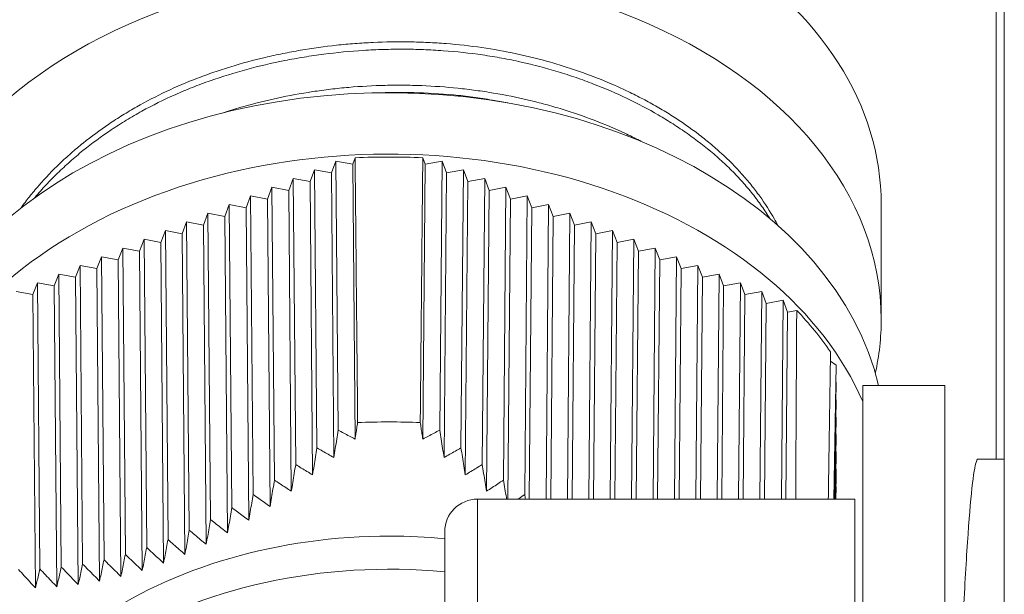
# Model space of a CAD drawing. Units: millimetres. Extents: x 7 to 415, y 5 to 292.
# Drawn here: x 40 to 45, y 94 to 97 of the extents above; entities that cross this region are included whole.
import ezdxf

# ---------------------------------------------------------------- set-up
doc = ezdxf.new("R2010")
doc.units = ezdxf.units.MM
doc.layers.add('1', color=7, linetype='Continuous', true_color=0xffffff)

msp = doc.modelspace()

# ---------------------------------------------------------------- linework, layer by layer
at = {"layer": '1', "color": 155, "linetype": 'Continuous', "lineweight": 13}
for p, q in [((44.7572, 123.7874), (44.7572, 81.68)), ((44.7179, 97.5376), (44.7179, 95.085)), ((41.4765, 96.4812), (41.4984, 96.5391)), ((41.4984, 96.5391), (41.5804, 96.5236)), ((41.5098, 95.2261), (41.4984, 96.5391)), ((41.5804, 96.5236), (41.5923, 96.555)), ((41.9222, 96.555), (41.9341, 96.5236)), ((41.9341, 96.5236), (42.016, 96.5391)), ((42.0047, 95.2261), (42.016, 96.5391)), ((42.016, 96.5391), (42.038, 96.4812)), ((41.3725, 96.4387), (41.3945, 96.4967)), ((41.3945, 96.4967), (41.4765, 96.4812)), ((41.4062, 95.1396), (41.3945, 96.4967)), ((41.592, 95.1828), (41.5804, 96.5236)), ((41.9341, 96.5236), (41.9225, 95.1828)), ((42.038, 96.4812), (42.1199, 96.4967)), ((42.1082, 95.1396), (42.1199, 96.4967)), ((42.1199, 96.4967), (42.1419, 96.4387)), ((41.2686, 96.3963), (41.2906, 96.4543)), ((41.2906, 96.4543), (41.3725, 96.4387)), ((41.3026, 95.0583), (41.2906, 96.4543)), ((41.3849, 95.0078), (41.3725, 96.4387)), ((41.4885, 95.0928), (41.4765, 96.4812)), ((42.026, 95.0928), (42.038, 96.4812)), ((42.1295, 95.0078), (42.1419, 96.4387)), ((42.1419, 96.4387), (42.2239, 96.4543)), ((42.2118, 95.0583), (42.2239, 96.4543)), ((42.2239, 96.4543), (42.2458, 96.3963)), ((41.1647, 96.3539), (41.1867, 96.4118)), ((41.1867, 96.4118), (41.2686, 96.3963)), ((41.199, 94.9823), (41.1867, 96.4118)), ((41.2813, 94.9282), (41.2686, 96.3963)), ((42.2331, 94.9282), (42.2458, 96.3963)), ((42.2458, 96.3963), (42.3278, 96.4118)), ((42.3154, 94.9823), (42.3278, 96.4118)), ((42.3278, 96.4118), (42.3497, 96.3539)), ((41.0608, 96.3114), (41.0827, 96.3694)), ((41.0827, 96.3694), (41.1647, 96.3539)), ((41.0953, 94.9121), (41.0827, 96.3694)), ((41.1777, 94.8542), (41.1647, 96.3539)), ((42.3371, 94.8896), (42.3497, 96.3539)), ((42.3497, 96.3539), (42.4317, 96.3694)), ((42.4191, 94.9121), (42.4317, 96.3694)), ((42.4317, 96.3694), (42.4537, 96.3114)), ((40.9569, 96.269), (40.9788, 96.327)), ((40.9788, 96.327), (41.0608, 96.3114)), ((40.9916, 94.8478), (40.9788, 96.327)), ((41.0739, 94.7862), (41.0608, 96.3114)), ((42.4414, 94.8896), (42.4537, 96.3114)), ((42.4537, 96.3114), (42.5356, 96.327)), ((42.5232, 94.8896), (42.5356, 96.327)), ((42.5356, 96.327), (42.5576, 96.269)), ((44.1572, 95.7664), (44.1572, 96.3279)), ((40.8529, 96.2266), (40.8749, 96.2846)), ((40.8749, 96.2846), (40.9569, 96.269)), ((40.8878, 94.7895), (40.8749, 96.2846)), ((40.9702, 94.7244), (40.9569, 96.269)), ((42.5457, 94.8896), (42.5576, 96.269)), ((42.5576, 96.269), (42.6396, 96.2846)), ((42.6275, 94.8896), (42.6396, 96.2846)), ((42.6396, 96.2846), (42.6615, 96.2266)), ((40.6451, 96.1417), (40.6671, 96.1997)), ((40.6671, 96.1997), (40.749, 96.1842)), ((40.6801, 94.692), (40.6671, 96.1997)), ((40.749, 96.1842), (40.771, 96.2421)), ((40.771, 96.2421), (40.8529, 96.2266)), ((40.784, 94.7376), (40.771, 96.2421)), ((40.8664, 94.6689), (40.8529, 96.2266)), ((42.65, 94.8896), (42.6615, 96.2266)), ((42.6615, 96.2266), (42.7435, 96.2421)), ((42.7318, 94.8896), (42.7435, 96.2421)), ((42.7435, 96.2421), (42.7654, 96.1842)), ((42.7654, 96.1842), (42.8474, 96.1997)), ((42.8361, 94.8896), (42.8474, 96.1997)), ((42.8474, 96.1997), (42.8694, 96.1417)), ((40.5412, 96.0993), (40.5631, 96.1573)), ((40.5631, 96.1573), (40.6451, 96.1417)), ((40.5761, 94.6527), (40.5631, 96.1573)), ((40.7625, 94.6199), (40.749, 96.1842)), ((42.7543, 94.8896), (42.7654, 96.1842)), ((42.8694, 96.1417), (42.9513, 96.1573)), ((42.9404, 94.8896), (42.9513, 96.1573)), ((42.9513, 96.1573), (42.9733, 96.0993)), ((40.4372, 96.0569), (40.4592, 96.1148)), ((40.4592, 96.1148), (40.5412, 96.0993)), ((40.4721, 94.6198), (40.4592, 96.1148)), ((40.6586, 94.5775), (40.6451, 96.1417)), ((42.8586, 94.8896), (42.8694, 96.1417)), ((42.9733, 96.0993), (43.0552, 96.1148)), ((43.0447, 94.8896), (43.0552, 96.1148)), ((43.0552, 96.1148), (43.0772, 96.0569)), ((40.3333, 96.0145), (40.3553, 96.0724)), ((40.3553, 96.0724), (40.4372, 96.0569)), ((40.3681, 94.5932), (40.3553, 96.0724)), ((40.4506, 94.5123), (40.4372, 96.0569)), ((40.5546, 94.5416), (40.5412, 96.0993)), ((42.9628, 94.8896), (42.9733, 96.0993)), ((43.0671, 94.8896), (43.0772, 96.0569)), ((43.0772, 96.0569), (43.1592, 96.0724)), ((43.149, 94.8896), (43.1592, 96.0724)), ((43.1592, 96.0724), (43.1811, 96.0145)), ((40.2294, 95.972), (40.2514, 96.03)), ((40.2514, 96.03), (40.3333, 96.0145)), ((40.2639, 94.5727), (40.2514, 96.03)), ((40.3465, 94.4892), (40.3333, 96.0145)), ((43.1714, 94.8896), (43.1811, 96.0145)), ((43.1811, 96.0145), (43.2631, 96.03)), ((43.2532, 94.8896), (43.2631, 96.03)), ((43.2631, 96.03), (43.2851, 95.972)), ((40.1255, 95.9296), (40.1474, 95.9876)), ((40.1474, 95.9876), (40.2294, 95.972)), ((40.1598, 94.5581), (40.1474, 95.9876)), ((40.2423, 94.4724), (40.2294, 95.972)), ((43.2757, 94.8896), (43.2851, 95.972)), ((43.2851, 95.972), (43.367, 95.9876)), ((43.3575, 94.8896), (43.367, 95.9876)), ((43.367, 95.9876), (43.389, 95.9296)), ((40.0215, 95.8872), (40.0435, 95.9451)), ((40.0435, 95.9451), (40.1255, 95.9296)), ((40.0556, 94.5492), (40.0435, 95.9451)), ((40.1381, 94.4615), (40.1255, 95.9296)), ((43.38, 94.8896), (43.389, 95.9296)), ((43.389, 95.9296), (43.4709, 95.9451)), ((43.4618, 94.8896), (43.4709, 95.9451)), ((43.4709, 95.9451), (43.4929, 95.8872)), ((39.9396, 95.9027), (40.0215, 95.8872)), ((40.0339, 94.4563), (40.0215, 95.8872)), ((43.4843, 94.8896), (43.4929, 95.8872)), ((43.4929, 95.8872), (43.5749, 95.9027)), ((43.5661, 94.8896), (43.5749, 95.9027)), ((43.5749, 95.9027), (43.5968, 95.8448)), ((43.5968, 95.8448), (43.6788, 95.8603)), ((43.6704, 94.8896), (43.6788, 95.8603)), ((43.6788, 95.8603), (43.7007, 95.8023)), ((43.5886, 94.8896), (43.5968, 95.8448)), ((43.6929, 94.8896), (43.7007, 95.8023)), ((43.7007, 95.8023), (43.7451, 95.8107)), ((43.9094, 95.5633), (43.9376, 95.5433)), ((43.9262, 94.8896), (43.9376, 95.5433)), ((43.9276, 94.8895), (43.9376, 95.4585)), ((43.9361, 95.4595), (43.9376, 95.4585)), ((44.0672, 91.2435), (44.0672, 95.4435)), ((44.4672, 95.4435), (44.0672, 95.4435)), ((44.4672, 91.2435), (44.4672, 95.4435)), ((43.9291, 94.8896), (43.9376, 95.3736)), ((43.9361, 95.3747), (43.9376, 95.3736)), ((43.9306, 94.8896), (43.9376, 95.2888)), ((43.9361, 95.2898), (43.9376, 95.2888)), ((43.9321, 94.8896), (43.9376, 95.2039)), ((43.9361, 95.205), (43.9376, 95.2039)), ((43.9336, 94.8896), (43.9376, 95.1191)), ((43.9361, 95.1201), (43.9376, 95.1191)), ((43.9351, 94.8896), (43.9376, 95.0342)), ((43.9361, 95.0353), (43.9376, 95.0342)), ((43.9361, 94.9504), (43.9376, 94.9494)), ((43.9365, 94.8896), (43.9376, 94.9494)), ((42.1889, 94.8896), (42.1889, 91.6896)), ((44.0289, 94.8896), (42.1889, 94.8896)), ((44.0289, 94.8896), (44.0289, 91.6896)), ((42.0289, 94.7296), (42.0289, 91.8496))]:
    msp.add_line(p, q, dxfattribs=at)
msp.add_arc((42.1889, 94.7296), 0.16, 90, 180, dxfattribs=at)
for centre, major_axis, ratio, start_param, end_param in [((41.7572, 96.2242), (-2.3996, 0.0592), 0.706891, 4.729832, 6.300628), ((41.7572, 96.2982), (2.3996, 0.0592), 0.706891, 6.265743, 7.106806), ((41.7572, 95.7664), (2.4, 0), 0.707107, 0, 3.141593), ((41.7572, 95.1615), (-2.42, 0), 0.707107, 3.307232, 6.283185), ((41.7572, 94.8645), (2.4163, 0), 0.707107, 0.29772, 1.903564), ((41.7572, 94.8645), (-2.3963, 0), 0.707107, 4.643504, 4.781274), ((41.7572, 94.8645), (2.4163, 0), 0.707107, 1.903564, 3.588243), ((41.7572, 94.8645), (-2.3963, 0), 0.707107, 3.596306, 3.734077), ((41.7572, 95.7664), (2.4, 0), 0.707107, 6.127873, 6.283185), ((41.7572, 93.583), (-2.3805, 0), 0.707107, 4.648244, 4.776534), ((41.7572, 93.2664), (-2.04, 0), 0.707107, 4.709364, 6.283185), ((41.7572, 93.2664), (-2.04, 0), 0.707107, 4.578791, 4.709364), ((41.7572, 93.1102), (2.0323, 0), 0.707107, 1.436806, 3.176463)]:
    msp.add_ellipse(centre, major_axis=major_axis, ratio=ratio, start_param=start_param, end_param=end_param, dxfattribs=at)
for points, knots in [([(43.6531, 96.225), (43.6477, 96.2355), (43.642, 96.2459), (43.6149, 96.294), (43.5911, 96.3312), (43.5581, 96.377), (43.5514, 96.3862), (43.5375, 96.4043), (43.5305, 96.4134), (43.5088, 96.4403), (43.4938, 96.458), (43.447, 96.5102), (43.4135, 96.5441), (43.3688, 96.585), (43.3597, 96.5932), (43.3413, 96.6093), (43.3134, 96.6332), (43.2843, 96.6563), (43.2247, 96.7018), (43.1831, 96.7308), (43.1287, 96.7655), (43.1177, 96.7723), (43.0955, 96.7859), (43.062, 96.8059), (43.0046, 96.8379), (42.9571, 96.8621), (42.9209, 96.8797), (42.9087, 96.8855), (42.8842, 96.8969), (42.8718, 96.9025), (42.8095, 96.9301), (42.7585, 96.9505), (42.68, 96.9788), (42.6536, 96.9879), (42.6134, 97.0008), (42.5999, 97.005), (42.5728, 97.0132), (42.5592, 97.0173), (42.4909, 97.0367), (42.4357, 97.0505), (42.3238, 97.0744), (42.2671, 97.0846), (42.1525, 97.1012), (42.0945, 97.1077), (42.0065, 97.1147), (41.977, 97.1165), (41.9325, 97.1186), (41.9177, 97.1192), (41.888, 97.1201), (41.8732, 97.1205), (41.7989, 97.1217), (41.7395, 97.1208), (41.6652, 97.1173), (41.6504, 97.1165), (41.6206, 97.1147), (41.6058, 97.1137), (41.5613, 97.1103), (41.5317, 97.1076), (41.4433, 97.098), (41.3847, 97.0899), (41.312, 97.0775), (41.2975, 97.0749), (41.2685, 97.0695), (41.2252, 97.0611), (41.1823, 97.0517), (41.0972, 97.0316), (41.0412, 97.0165), (40.9584, 96.9911), (40.9311, 96.9822), (40.8774, 96.9637), (40.8508, 96.954), (40.7723, 96.9238), (40.7213, 96.9021), (40.6223, 96.8553), (40.5742, 96.8304), (40.5041, 96.7906), (40.4811, 96.7769), (40.4472, 96.7558), (40.4359, 96.7487), (40.4136, 96.7342), (40.4026, 96.7269), (40.3481, 96.6899), (40.3063, 96.6591), (40.2465, 96.6109), (40.227, 96.5945), (40.1984, 96.5695), (40.189, 96.5611), (40.1705, 96.5441), (40.1614, 96.5356), (40.1164, 96.4925), (40.0825, 96.4571), (40.0427, 96.4114), (40.0349, 96.4023), (40.0195, 96.3837), (40.0119, 96.3744), (39.99, 96.3467), (39.9761, 96.3282), (39.9627, 96.3095)], [0, 0, 0, 0, 0.010433, 0.010433, 0.048511, 0.048511, 0.058031, 0.058031, 0.06755, 0.06755, 0.086589, 0.086589, 0.124667, 0.124667, 0.134186, 0.134186, 0.143706, 0.162745, 0.162745, 0.200823, 0.200823, 0.210342, 0.210342, 0.219861, 0.2389, 0.257939, 0.257939, 0.267459, 0.267459, 0.276978, 0.276978, 0.315056, 0.315056, 0.334095, 0.334095, 0.343614, 0.343614, 0.353134, 0.353134, 0.391212, 0.391212, 0.42929, 0.42929, 0.467367, 0.467367, 0.486406, 0.486406, 0.495926, 0.495926, 0.505445, 0.505445, 0.543523, 0.543523, 0.553043, 0.553043, 0.562562, 0.562562, 0.581601, 0.581601, 0.619679, 0.619679, 0.629198, 0.629198, 0.638718, 0.657757, 0.657757, 0.695834, 0.695834, 0.714873, 0.714873, 0.733912, 0.733912, 0.77199, 0.77199, 0.810068, 0.810068, 0.829107, 0.829107, 0.838626, 0.838626, 0.848146, 0.848146, 0.886224, 0.886224, 0.905263, 0.905263, 0.914782, 0.914782, 0.924301, 0.924301, 0.962379, 0.962379, 0.971899, 0.971899, 0.981418, 0.981418, 1, 1, 1, 1]), ([(43.6136, 96.2593), (43.6075, 96.2693), (43.6012, 96.2792), (43.588, 96.2993), (43.5811, 96.3095), (43.567, 96.3297), (43.5598, 96.3397), (43.5375, 96.3697), (43.5219, 96.3893), (43.4894, 96.4279), (43.4555, 96.4659), (43.4188, 96.5026), (43.3902, 96.5297), (43.3805, 96.5386), (43.3609, 96.5563), (43.3509, 96.5651), (43.3002, 96.6084), (43.2573, 96.6416), (43.2008, 96.6814), (43.1893, 96.6893), (43.1661, 96.7048), (43.131, 96.7278), (43.0949, 96.7498), (43.0213, 96.7927), (42.9197, 96.8464), (42.8112, 96.8933), (42.7271, 96.926), (42.6987, 96.9364), (42.6553, 96.9514), (42.6407, 96.9562), (42.6115, 96.9657), (42.5967, 96.9704), (42.5228, 96.9928), (42.4625, 97.0087), (42.3857, 97.0259), (42.3702, 97.0292), (42.3392, 97.0355), (42.3236, 97.0386), (42.2767, 97.0472), (42.2452, 97.0524), (42.1504, 97.0662), (42.0865, 97.0731), (42.0058, 97.0789), (41.9896, 97.0799), (41.9573, 97.0817), (41.9088, 97.0839), (41.8278, 97.0855), (41.7628, 97.0846), (41.7141, 97.0832), (41.6978, 97.0825), (41.6653, 97.081), (41.6491, 97.0801), (41.568, 97.075), (41.5035, 97.0688), (41.4234, 97.0584), (41.4073, 97.0562), (41.3754, 97.0515), (41.3594, 97.0491), (41.3117, 97.0413), (41.2801, 97.0356), (41.1863, 97.0171), (41.1248, 97.0027), (41.0038, 96.97), (40.9444, 96.9516), (40.857, 96.9209), (40.8281, 96.9101), (40.7852, 96.893), (40.771, 96.8872), (40.7426, 96.8753), (40.7286, 96.8692), (40.659, 96.8382), (40.6052, 96.8114), (40.5272, 96.7684), (40.5017, 96.7536), (40.4515, 96.723), (40.427, 96.7073), (40.3551, 96.6591), (40.3093, 96.6254), (40.2547, 96.5814), (40.244, 96.5724), (40.2227, 96.5544), (40.1913, 96.5272), (40.1412, 96.4806), (40.1035, 96.4421), (40.0762, 96.4128), (40.0673, 96.4029), (40.0497, 96.383), (40.041, 96.373), (40.0318, 96.3621), (40.031, 96.3612), (40.0303, 96.3603)], [0, 0, 0, 0, 0.010631, 0.010631, 0.021613, 0.021613, 0.032595, 0.032595, 0.05456, 0.05456, 0.076524, 0.098489, 0.098489, 0.109471, 0.109471, 0.120453, 0.120453, 0.164382, 0.164382, 0.175365, 0.175365, 0.186347, 0.208311, 0.208311, 0.25224, 0.296169, 0.296169, 0.318134, 0.318134, 0.329116, 0.329116, 0.340098, 0.340098, 0.384027, 0.384027, 0.39501, 0.39501, 0.405992, 0.405992, 0.427956, 0.427956, 0.471885, 0.471885, 0.482868, 0.482868, 0.49385, 0.515814, 0.537779, 0.537779, 0.548761, 0.548761, 0.559743, 0.559743, 0.603672, 0.603672, 0.614655, 0.614655, 0.625637, 0.625637, 0.647602, 0.647602, 0.691531, 0.691531, 0.73546, 0.73546, 0.757424, 0.757424, 0.768406, 0.768406, 0.779389, 0.779389, 0.823318, 0.823318, 0.845282, 0.845282, 0.867247, 0.867247, 0.911176, 0.911176, 0.922158, 0.922158, 0.93314, 0.955105, 0.977069, 0.977069, 0.988051, 0.988051, 0.999034, 0.999034, 1, 1, 1, 1]), ([(42.9866, 96.6354), (42.9841, 96.6367), (42.9581, 96.6502), (42.9317, 96.6632), (42.8589, 96.6973), (42.7594, 96.7395), (42.6549, 96.7756), (42.5746, 96.8003), (42.5476, 96.8081), (42.5064, 96.8193), (42.4927, 96.8229), (42.4649, 96.8299), (42.451, 96.8333), (42.3812, 96.8498), (42.3247, 96.8613), (42.2387, 96.8758), (42.2099, 96.8802), (42.1664, 96.8861), (42.1518, 96.888), (42.1226, 96.8915), (42.108, 96.8931), (42.0348, 96.9007), (41.976, 96.9049), (41.8872, 96.9084), (41.8576, 96.9091), (41.7981, 96.9096), (41.7684, 96.9094), (41.6794, 96.9072), (41.6202, 96.904), (41.5463, 96.8975), (41.5316, 96.8961), (41.502, 96.8931), (41.4873, 96.8914), (41.4433, 96.8862), (41.4141, 96.8822), (41.3271, 96.869), (41.2126, 96.8479), (41.1008, 96.82), (41.018, 96.7965), (40.9906, 96.7882), (40.9567, 96.7774), (40.9501, 96.7752), (40.9435, 96.7731)], [0, 0, 0, 0, 0.004271, 0.045343, 0.045343, 0.127485, 0.209627, 0.209627, 0.250698, 0.250698, 0.271234, 0.271234, 0.291769, 0.291769, 0.373912, 0.373912, 0.414983, 0.414983, 0.435518, 0.435518, 0.456054, 0.456054, 0.538196, 0.538196, 0.579267, 0.579267, 0.620339, 0.620339, 0.702481, 0.702481, 0.723016, 0.723016, 0.743552, 0.743552, 0.784623, 0.784623, 0.866765, 0.948908, 0.948908, 0.989979, 0.989979, 1, 1, 1, 1]), ([(42.3365, 96.8229), (42.3117, 96.8279), (42.2867, 96.8325), (42.2303, 96.8421), (42.1987, 96.8469), (42.1351, 96.8553), (42.1032, 96.8589), (42.0071, 96.8681), (41.9427, 96.8719), (41.8616, 96.8737), (41.8454, 96.8739), (41.8129, 96.8741), (41.7784, 96.8739), (41.7439, 96.8731), (41.7256, 96.8726)], [0, 0, 0, 0, 0.125707, 0.125707, 0.282841, 0.282841, 0.439975, 0.439975, 0.754243, 0.754243, 0.83281, 0.83281, 0.911377, 1, 1, 1, 1]), ([(43.7451, 95.8107), (43.7444, 95.667), (43.7428, 95.3794), (43.7412, 95.0723), (43.7404, 94.909), (43.7403, 94.8896)], [0, 0, 0, 0, 0.46836, 0.93672, 1, 1, 1, 1]), ([(43.8993, 94.8896), (43.9007, 94.9872), (43.9043, 95.2269), (43.9079, 95.4666), (43.9101, 95.6087)], [0, 0, 0, 0, 0.407111, 1, 1, 1, 1]), ([(44.4672, 92.3225), (44.4686, 92.35), (44.4772, 92.5265), (44.4931, 92.8822), (44.5149, 93.4015), (44.5368, 93.9107), (44.5586, 94.3686), (44.5804, 94.7385), (44.6022, 94.9904), (44.6187, 95.0765), (44.628, 95.085), (44.63, 95.085)], [0, 0, 0, 0, 0.025207, 0.159242, 0.293276, 0.427311, 0.561346, 0.69538, 0.829415, 0.96345, 1, 1, 1, 1]), ([(42.3309, 94.8896), (42.3305, 94.892), (42.3277, 94.9085), (42.3226, 94.9394), (42.3178, 94.968), (42.3154, 94.9823)], [0, 0, 0, 0, 0.077416, 0.538708, 1, 1, 1, 1]), ([(42.4191, 94.9121), (42.41, 94.9056), (42.3995, 94.898), (42.3889, 94.8906), (42.3875, 94.8896)], [0, 0, 0, 0, 0.864985, 1, 1, 1, 1])]:
    msp.add_open_spline(points, degree=3, knots=knots, dxfattribs=at)
for points, degree in [([(41.5923, 96.555), (41.5937, 96.4114), (41.5964, 96.1243), (41.6005, 95.6936), (41.6033, 95.4064), (41.6046, 95.2628)], 3), ([(41.9098, 95.2628), (41.9112, 95.4064), (41.9139, 95.6936), (41.9181, 96.1243), (41.9208, 96.4114), (41.9222, 96.555)], 3), ([(41.6046, 95.2628), (41.6032, 95.2539), (41.6004, 95.2361), (41.5962, 95.2095), (41.5934, 95.1917), (41.592, 95.1828)], 3), ([(41.9225, 95.1828), (41.9211, 95.1917), (41.9183, 95.2095), (41.914, 95.2361), (41.9112, 95.2539), (41.9098, 95.2628)], 3), ([(41.5098, 95.2261), (41.5074, 95.2113), (41.5027, 95.1817), (41.4956, 95.1373), (41.4908, 95.1076), (41.4885, 95.0928)], 3), ([(41.592, 95.1828), (41.5828, 95.1875), (41.5644, 95.197), (41.537, 95.2114), (41.5188, 95.2212), (41.5098, 95.2261)], 3), ([(42.0047, 95.2261), (41.9956, 95.2212), (41.9774, 95.2114), (41.95, 95.197), (41.9317, 95.1875), (41.9225, 95.1828)], 3), ([(42.026, 95.0928), (42.0236, 95.1076), (42.0189, 95.1373), (42.0118, 95.1817), (42.007, 95.2113), (42.0047, 95.2261)], 3), ([(41.4062, 95.1396), (41.4038, 95.1249), (41.3991, 95.0954), (41.392, 95.0515), (41.3873, 95.0224), (41.3849, 95.0078)], 3), ([(41.4885, 95.0928), (41.4793, 95.0979), (41.4609, 95.1082), (41.4335, 95.1238), (41.4153, 95.1343), (41.4062, 95.1396)], 3), ([(42.1082, 95.1396), (42.0991, 95.1343), (42.0809, 95.1238), (42.0535, 95.1082), (42.0352, 95.0979), (42.026, 95.0928)], 3), ([(42.1295, 95.0078), (42.1272, 95.0224), (42.1225, 95.0515), (42.1154, 95.0954), (42.1106, 95.1249), (42.1082, 95.1396)], 3), ([(41.3026, 95.0583), (41.3003, 95.0437), (41.2955, 95.0147), (41.2884, 94.9713), (41.2837, 94.9425), (41.2813, 94.9282)], 3), ([(41.3849, 95.0078), (41.3757, 95.0133), (41.3574, 95.0244), (41.3299, 95.0412), (41.3117, 95.0526), (41.3026, 95.0583)], 3), ([(42.2118, 95.0583), (42.2027, 95.0526), (42.1845, 95.0412), (42.1571, 95.0244), (42.1387, 95.0133), (42.1295, 95.0078)], 3), ([(42.2331, 94.9282), (42.2308, 94.9425), (42.2261, 94.9713), (42.219, 95.0147), (42.2142, 95.0437), (42.2118, 95.0583)], 3), ([(44.7572, 95.085), (44.6936, 95.085), (44.63, 95.085)], 2), ([(41.199, 94.9823), (41.1966, 94.968), (41.1919, 94.9394), (41.1847, 94.8967), (41.18, 94.8684), (41.1777, 94.8542)], 3), ([(41.2813, 94.9282), (41.2721, 94.9341), (41.2538, 94.946), (41.2263, 94.964), (41.2081, 94.9762), (41.199, 94.9823)], 3), ([(42.3154, 94.9823), (42.3063, 94.9762), (42.2881, 94.964), (42.2607, 94.946), (42.2423, 94.9341), (42.2331, 94.9282)], 3), ([(41.0953, 94.9121), (41.0929, 94.898), (41.0882, 94.8699), (41.0811, 94.8279), (41.0763, 94.8001), (41.0739, 94.7862)], 3), ([(41.1777, 94.8542), (41.1685, 94.8606), (41.1501, 94.8733), (41.1227, 94.8926), (41.1044, 94.9056), (41.0953, 94.9121)], 3), ([(42.4229, 94.8896), (42.4217, 94.8971), (42.4204, 94.9046), (42.4191, 94.9121)], 3), ([(40.9916, 94.8478), (40.9892, 94.8339), (40.9844, 94.8064), (40.9773, 94.7652), (40.9726, 94.738), (40.9702, 94.7244)], 3), ([(41.0739, 94.7862), (41.0648, 94.793), (41.0465, 94.8065), (41.019, 94.827), (41.0007, 94.8408), (40.9916, 94.8478)], 3), ([(40.8878, 94.7895), (40.8854, 94.776), (40.8806, 94.749), (40.8735, 94.7088), (40.8688, 94.6822), (40.8664, 94.6689)], 3), ([(40.9702, 94.7244), (40.961, 94.7315), (40.9427, 94.7458), (40.9153, 94.7676), (40.897, 94.7822), (40.8878, 94.7895)], 3), ([(40.784, 94.7376), (40.7816, 94.7244), (40.7768, 94.6981), (40.7696, 94.6589), (40.7649, 94.6329), (40.7625, 94.6199)], 3), ([(40.8664, 94.6689), (40.8572, 94.6764), (40.839, 94.6915), (40.8115, 94.7144), (40.7931, 94.7298), (40.784, 94.7376)], 3), ([(40.6801, 94.692), (40.6777, 94.6791), (40.6729, 94.6535), (40.6657, 94.6154), (40.661, 94.5901), (40.6586, 94.5775)], 3), ([(40.7625, 94.6199), (40.7534, 94.6278), (40.7351, 94.6437), (40.7076, 94.6677), (40.6893, 94.6838), (40.6801, 94.692)], 3), ([(40.4721, 94.6198), (40.4697, 94.6078), (40.4649, 94.5837), (40.4578, 94.5479), (40.453, 94.5241), (40.4506, 94.5123)], 3), ([(40.5546, 94.5416), (40.5455, 94.5502), (40.5272, 94.5675), (40.4997, 94.5935), (40.4813, 94.611), (40.4721, 94.6198)], 3), ([(40.5761, 94.6527), (40.5737, 94.6402), (40.5689, 94.6154), (40.5618, 94.5784), (40.557, 94.5539), (40.5546, 94.5416)], 3), ([(40.6586, 94.5775), (40.6495, 94.5858), (40.6312, 94.6023), (40.6037, 94.6274), (40.5853, 94.6442), (40.5761, 94.6527)], 3), ([(40.2639, 94.5727), (40.2616, 94.5614), (40.2568, 94.539), (40.2496, 94.5056), (40.2448, 94.4835), (40.2423, 94.4724)], 3), ([(40.3465, 94.4892), (40.3374, 94.4984), (40.3191, 94.5168), (40.2916, 94.5446), (40.2732, 94.5633), (40.2639, 94.5727)], 3), ([(40.3681, 94.5932), (40.3657, 94.5815), (40.3609, 94.5583), (40.3537, 94.5237), (40.3489, 94.5007), (40.3465, 94.4892)], 3), ([(40.4506, 94.5123), (40.4414, 94.5212), (40.4232, 94.539), (40.3957, 94.566), (40.3773, 94.5841), (40.3681, 94.5932)], 3), ([(40.0339, 94.4563), (40.0248, 94.4661), (40.0065, 94.4859), (39.9789, 94.5157), (39.9605, 94.5356), (39.9513, 94.5457)], 3), ([(40.0556, 94.5492), (40.0532, 94.5388), (40.0484, 94.518), (40.0412, 94.487), (40.0363, 94.4665), (40.0339, 94.4563)], 3), ([(40.1381, 94.4615), (40.129, 94.4712), (40.1107, 94.4905), (40.0832, 94.5197), (40.0648, 94.5393), (40.0556, 94.5492)], 3), ([(40.1598, 94.5581), (40.1574, 94.5473), (40.1526, 94.5257), (40.1454, 94.4935), (40.1406, 94.4721), (40.1381, 94.4615)], 3), ([(40.2423, 94.4724), (40.2332, 94.4818), (40.2149, 94.5008), (40.1874, 94.5293), (40.169, 94.5485), (40.1598, 94.5581)], 3)]:
    msp.add_open_spline(points, degree=degree, dxfattribs=at)

doc.saveas('drawing.dxf')
